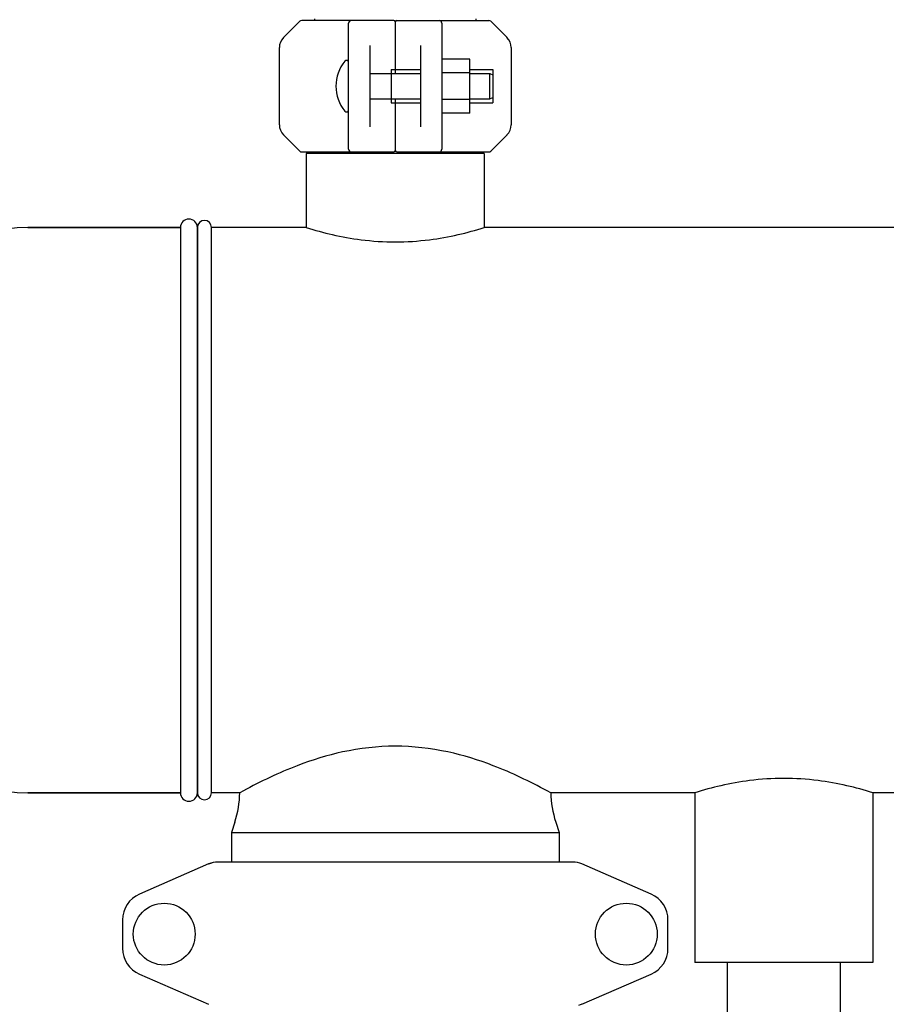
# Model space of a CAD drawing. Units: millimetres. Extents: x 30870 to 42307, y 2595 to 7877.
# Drawn here: x 32787 to 33094, y 6574 to 6922 of the extents above; entities that cross this region are included whole.
import ezdxf

# ---------------------------------------------------------------- set-up
doc = ezdxf.new("R2010")
doc.units = ezdxf.units.MM
doc.layers.add('COTAS', color=7, linetype='Continuous')
doc.styles.add('ARIAL', font='arial.ttf')
doc.dimstyles.new('Diseño_PlanosFabricacion', dxfattribs={"dimtxt": 40, "dimasz": 45, "dimexe": 10, "dimexo": 10, "dimgap": 10, "dimtad": 0, "dimtih": 1, "dimtoh": 1, "dimdec": 0, "dimzin": 1, "dimdsep": 46, "dimtxsty": 'ARIAL', "dimcen": 15, "dimadec": 0, "dimazin": 0, "dimtp": 0.05, "dimtm": 0.05, "dimtfac": 1, "dimtdec": 0, "dimtofl": 0, "dimtmove": 0, "dimatfit": 3, "dimfxl": 0, "dimtolj": 1, "dimarcsym": 0})

# ---------------------------------------------------------------- blocks, each defined once
blk = doc.blocks.new('*D5')
at = {"layer": 'COTAS', "color": 0, "lineweight": -2, "transparency": 16777216}
for p, q in [((32867.82, 7285.21), (32532.68, 7285.21)), ((32542.68, 7240.21), (32542.68, 6403.36)), ((32542.68, 5515.71), (32542.68, 6275.69)), ((32935.32, 5470.71), (32532.68, 5470.71))]:
    blk.add_line(p, q, dxfattribs=at)
at = {"layer": 'COTAS', "color": 0, "transparency": 16777216}
for points in [[(32535.18, 7240.21), (32550.18, 7240.21), (32542.68, 7285.21)], [(32535.18, 5515.71), (32550.18, 5515.71), (32542.68, 5470.71)]]:
    blk.add_solid(points, dxfattribs=at)
at = {"layer": 'Defpoints', "color": 0, "transparency": 16777216}
for p in [(32542.68, 7285.21), (32877.82, 7285.21), (32945.32, 5470.71)]:
    blk.add_point(p, dxfattribs=at)
at = {"layer": 'COTAS', "color": 0, "transparency": 16777216, "insert": (32542.68, 6339.52), "char_height": 40, "attachment_point": 5, "style": 'ARIAL'}
blk.add_mtext('\\A1; [71.4"]\\P1815 mm\\P', dxfattribs=at)

msp = doc.modelspace()

# ---------------------------------------------------------------- linework, layer by layer
at = {"color": 7, "linetype": 'Continuous'}
for p, q in [((32919.82, 6921.96), (32887.23, 6921.96)), ((32891.77, 6922.51), (32891.77, 6921.96)), ((32920.82, 6921.96), (32953.41, 6921.96)), ((32948.87, 6922.51), (32948.87, 6921.96)), ((32880.78, 6915.92), (32886.53, 6921.66)), ((32903.82, 6876.46), (32903.82, 6920.96)), ((32920.32, 6921.46), (32920.32, 6903.21)), ((32936.82, 6920.96), (32936.82, 6876.46)), ((32954.11, 6921.66), (32959.86, 6915.92)), ((32879.32, 6885.03), (32879.32, 6912.39)), ((32911.32, 6913.1), (32911.32, 6884.31)), ((32929.32, 6884.31), (32929.32, 6913.1)), ((32961.32, 6912.39), (32961.32, 6885.03)), ((32946.67, 6908.22), (32936.82, 6908.22)), ((32946.67, 6889.22), (32946.67, 6908.22)), ((32918.82, 6904.61), (32918.82, 6892.81)), ((32918.82, 6904.61), (32929.32, 6904.61)), ((32946.67, 6904.61), (32954.82, 6904.61)), ((32954.82, 6904.61), (32954.82, 6892.81)), ((32911.32, 6903.21), (32929.32, 6903.21)), ((32946.67, 6903.47), (32936.82, 6903.47)), ((32946.67, 6903.21), (32953.82, 6903.21)), ((32953.82, 6894.21), (32953.82, 6903.21)), ((32953.82, 6903.21), (32954.82, 6902.71)), ((32911.32, 6894.21), (32929.32, 6894.21)), ((32920.32, 6894.21), (32920.32, 6875.96)), ((32946.67, 6894.21), (32953.82, 6894.21)), ((32953.82, 6894.21), (32954.82, 6894.71)), ((32918.82, 6892.81), (32929.32, 6892.81)), ((32946.67, 6893.97), (32936.82, 6893.97)), ((32946.67, 6892.81), (32954.82, 6892.81)), ((32946.67, 6889.22), (32936.82, 6889.22)), ((32886.53, 6875.75), (32880.78, 6881.49)), ((32959.86, 6881.49), (32954.11, 6875.75)), ((32887.23, 6875.46), (32919.82, 6875.46)), ((32888.82, 6874.88), (32888.82, 6848.71)), ((32888.82, 6874.88), (32888.82, 6848.71)), ((32951.82, 6874.88), (32888.82, 6874.88)), ((32890.77, 6875.46), (32890.77, 6874.88)), ((32920.82, 6875.46), (32953.41, 6875.46)), ((32949.87, 6875.46), (32949.87, 6874.88)), ((32951.82, 6874.88), (32951.82, 6848.71)), ((32951.82, 6874.88), (32951.82, 6848.71)), ((32844.32, 6848.71), (32790.32, 6848.71)), ((32790.32, 6848.71), (32844.32, 6848.71)), ((32844.32, 6848.71), (32844.32, 6648.71)), ((32850.32, 6848.71), (32850.32, 6648.71)), ((32850.32, 6648.71), (32850.32, 6848.71)), ((32855.32, 6648.71), (32855.32, 6848.71)), ((32888.82, 6848.71), (32855.32, 6848.71)), ((33327.27, 6848.71), (32951.82, 6848.71)), ((32844.32, 6648.71), (32790.32, 6648.71)), ((32790.32, 6648.71), (32844.32, 6648.71)), ((32865.31, 6648.71), (32855.32, 6648.71)), ((32865.31, 6648.71), (32855.32, 6648.71)), ((32866.57, 6649.39), (32865.31, 6648.71)), ((32975.33, 6648.71), (32974.07, 6649.39)), ((33026.32, 6648.71), (32975.33, 6648.71)), ((33026.32, 6648.71), (33026.32, 6588.71)), ((33089.32, 6648.71), (33089.32, 6588.71)), ((33140.31, 6648.71), (33089.32, 6648.71)), ((32863.52, 6638.32), (32862.32, 6634.71)), ((32863.52, 6638.32), (32862.32, 6634.71)), ((32977.12, 6638.32), (32978.32, 6634.71)), ((32977.12, 6638.32), (32978.32, 6634.71)), ((32862.32, 6634.71), (32862.32, 6624.21)), ((32862.32, 6634.71), (32862.32, 6624.21)), ((32862.32, 6634.71), (32978.32, 6634.71)), ((32978.32, 6634.71), (32978.32, 6624.21)), ((32978.32, 6634.71), (32978.32, 6624.21)), ((32854.29, 6623.54), (32829.82, 6612.87)), ((32854.29, 6623.54), (32855.51, 6623.96)), ((32983.15, 6624.21), (32857.49, 6624.21)), ((33010.82, 6612.87), (32986.35, 6623.54)), ((32823.82, 6603.71), (32823.82, 6593.71)), ((33016.82, 6593.71), (33016.82, 6603.71)), ((33089.32, 6588.71), (33026.32, 6588.71)), ((33037.82, 5950.71), (33037.82, 6588.71)), ((33077.82, 5950.71), (33077.82, 6588.71)), ((32829.82, 6584.54), (32854.29, 6573.87)), ((32986.35, 6573.87), (33010.82, 6584.54)), ((32986.35, 6573.87), (32985.13, 6573.46))]:
    msp.add_line(p, q, dxfattribs=at)
for centre in [(32838.57, 6598.71), (33002.07, 6598.71)]:
    msp.add_circle(centre, 10.94, dxfattribs=at)
for centre, radius, start, end in [((32887.23, 6920.96), 1, 89.9976, 134.9983), ((32904.82, 6920.96), 1, 90, 180), ((32919.82, 6921.46), 0.5, 0.0002, 90), ((32920.82, 6921.46), 0.5, 90, 179.9992), ((32935.82, 6920.96), 1, 0.002, 90), ((32953.41, 6920.96), 1, 45.0017, 90.0024), ((32884.32, 6912.39), 5, 135, 180), ((32956.32, 6912.39), 5, 0, 45), ((32913.24, 6898.71), 13.92, 140.5584, 219.4416), ((32903.07, 6907.08), 0.75, 360, 140.5584), ((32903.07, 6890.34), 0.75, 219.4416, 0), ((32884.32, 6885.03), 5, 180, 225), ((32956.32, 6885.03), 5, 315, 0), ((32887.23, 6876.46), 1, 225.0017, 270.0024), ((32904.82, 6876.46), 1, 180.002, 270), ((32919.82, 6875.96), 0.5, 270, 0), ((32920.82, 6875.96), 0.5, 180.0002, 270), ((32935.82, 6876.46), 1, 270, 0), ((32953.41, 6876.46), 1, 269.9976, 314.9983), ((32847.32, 6848.71), 3, 0, 180), ((32852.82, 6848.71), 2.5, 0, 180), ((32852.82, 6848.71), 2.5, 0, 180), ((32790.32, 6798.71), 50, 90, 157.3801), ((32790.32, 6698.71), 50, 202.6199, 270), ((32847.32, 6648.71), 3, 180, 0), ((32852.82, 6648.71), 2.5, 180, 0), ((32852.82, 6648.71), 2.5, 180, 0), ((32830.32, 6649.39), 35, 341.5651, 358.8872), ((33010.32, 6649.39), 35, 181.1128, 198.4349), ((32857.49, 6616.21), 8, 90, 113.5551), ((32983.15, 6616.21), 8, 66.4449, 90), ((32833.82, 6603.71), 10, 113.5551, 180), ((33006.82, 6603.71), 10, 0, 66.4449), ((32833.82, 6593.71), 10, 180, 246.4449), ((33006.82, 6593.71), 10, 293.5551, 0)]:
    msp.add_arc(centre, radius, start, end, dxfattribs=at)
for points, knots in [([(32888.82, 6848.71), (32891.86, 6847.75), (32898.26, 6845.99), (32908.78, 6844.1), (32920.32, 6843.36), (32931.85, 6844.1), (32942.37, 6845.99), (32948.78, 6847.75), (32951.82, 6848.71)], [0, 0, 0, 0, 0.149336, 0.310627, 0.499973, 0.689326, 0.850639, 1, 1, 1, 1]), ([(32974.07, 6649.39), (32967.9, 6652.73), (32956.49, 6658.19), (32938.43, 6663.82), (32920.32, 6665.92), (32902.21, 6663.82), (32884.15, 6658.19), (32872.74, 6652.73), (32866.57, 6649.39)], [0, 0, 0, 0, 0.1862, 0.334342, 0.499996, 0.66565, 0.813793, 1, 1, 1, 1]), ([(33089.32, 6648.71), (33086.28, 6649.67), (33079.87, 6651.42), (33069.35, 6653.31), (33057.82, 6654.06), (33046.28, 6653.31), (33035.76, 6651.42), (33029.36, 6649.67), (33026.32, 6648.71)], [0, 0, 0, 0, 0.14936, 0.310673, 0.500025, 0.689369, 0.850662, 1, 1, 1, 1])]:
    msp.add_open_spline(points, degree=3, knots=knots, dxfattribs=at)

# ---------------------------------------------------------------- dimensions: what is measured, and where the dimension line sits
at = {"layer": 'COTAS', "color": 7}
dim = msp.add_linear_dim(base=(32542.6836, 7285.2075), p1=(32945.3197, 5470.7075), p2=(32877.8197, 7285.2075), angle=90, text='[]\\P<>', dimstyle='Diseño_PlanosFabricacion', override={"dimpost": ' mm\\X'}, dxfattribs=at)
dim.commit()
dim.dimension.update_dxf_attribs({"geometry": '*D5', "text_midpoint": (32542.6836, 6339.5234), "dimtype": 160})

doc.saveas('drawing.dxf')
